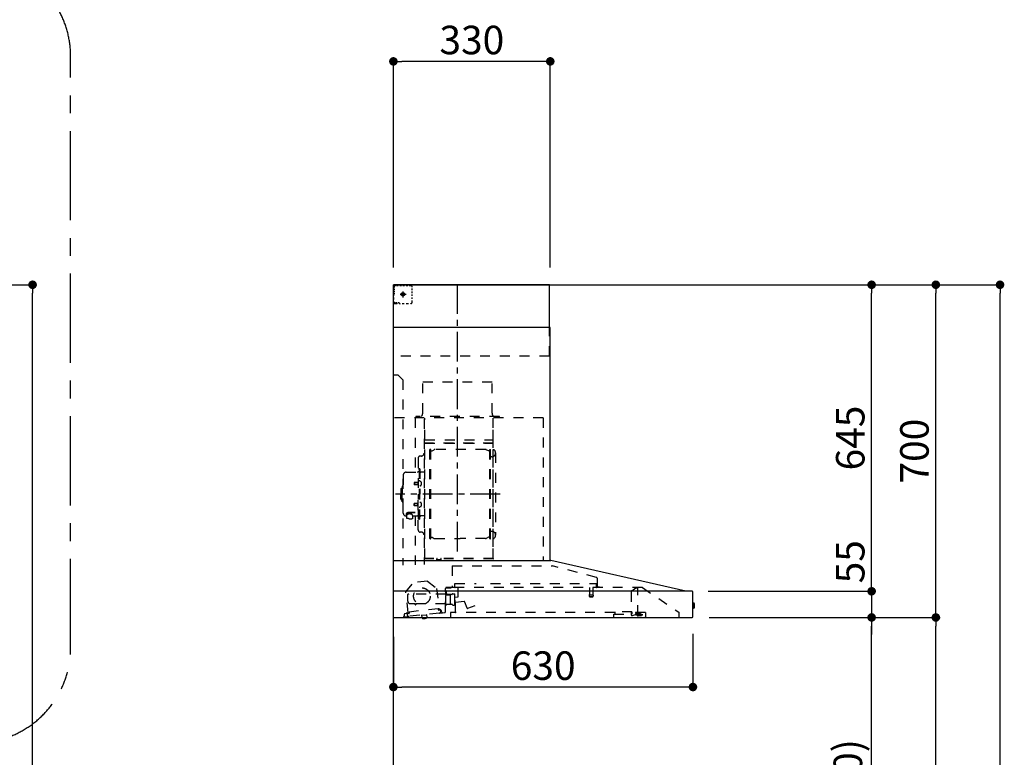
# Model space of a CAD drawing. Extents: x 56059 to 82181, y 210 to 8610.
# Drawn here: x 62633 to 64704, y 3473 to 5025 of the extents above; entities that cross this region are included whole.
import ezdxf

# ---------------------------------------------------------------- set-up
doc = ezdxf.new("R2010")
doc.units = 0
doc.header["$LTSCALE"] = 50
doc.header["$MEASUREMENT"] = 0
doc.linetypes.add('CENTER', pattern=[2, 1.25, -0.25, 0.25, -0.25])
doc.linetypes.add('STYLE_03', pattern=[0.416641, 0.208282, -0.208359])
doc.layers.get('0').update_dxf_attribs({"linetype": 'CONTINUOUS'})
for name, color, linetype in [('111-壁仕上', 3, 'CONTINUOUS'), ('150-機器', 8, 'CONTINUOUS'), ('166-寸法B', 11, 'CONTINUOUS'), ('180-補助', 161, 'CONTINUOUS')]:
    doc.layers.add(name, color=color, linetype=linetype)
doc.styles.add('KH001', font='txt')
doc.dimstyles.new('KH1xx030', dxfattribs={"dimscale": 30, "dimtxt": 2, "dimasz": 0.6, "dimexe": 0.3, "dimexo": 1.2, "dimgap": 0.5, "dimtad": 3, "dimdec": 1, "dimdsep": 46, "dimlunit": 6, "dimtxsty": 'KH001', "dimblk": 'DOT', "dimcen": 1, "dimdle": 1, "dimclrd": 256, "dimclre": 256, "dimclrt": 256, "dimadec": 0, "dimazin": 0, "dimtfac": 1, "dimtdec": 1, "dimtix": 1, "dimtmove": 2, "dimatfit": 3, "dimldrblk": 'CLOSEDBLANK', "dimfxl": 1, "dimtolj": 1, "dimtzin": 0, "dimlwd": -1, "dimlwe": -1, "dimarcsym": 0})

# ---------------------------------------------------------------- blocks, each defined once
blk = doc.blocks.new('_Dot')
at = {"color": 0, "linetype": 'ByBlock', "lineweight": -2}
blk.add_line((-0.5, 0), (-1, 0), dxfattribs=at)
at = {"color": 0, "linetype": 'ByBlock', "const_width": 0.5}
blk.add_lwpolyline([(-0.25, 0, 1), (0.25, 0, 1)], format="xyb", close=True, dxfattribs=at)
blk = doc.blocks.new('*D52')
at = {"layer": '166-寸法B', "transparency": 16777216}
for p, q in [((61937.7, 4467.6), (62669.4, 4467.6)), ((62660.4, 2085.6), (62660.4, 4449.6)), ((61937.7, 2067.6), (62669.4, 2067.6))]:
    blk.add_line(p, q, dxfattribs=at)
at = {"layer": '166-寸法B', "transparency": 16777216, "xscale": 18, "yscale": 18, "zscale": 18}
for p, rotation in [((62660.4, 4467.6), 90), ((62660.4, 2067.6), 270)]:
    blk.add_blockref('_Dot', p, dxfattribs=dict(at, rotation=rotation))
at = {"layer": '166-寸法B', "transparency": 16777216, "insert": (62611.5, 3267.6), "char_height": 60, "attachment_point": 5, "rotation": 90, "style": 'KH001'}
blk.add_mtext('\\A1;2,400', dxfattribs=at)
blk = doc.blocks.new('_ClosedBlank')
at = {"color": 0, "linetype": 'ByBlock', "lineweight": -2}
for p, q in [((-1, 0.17), (0, 0)), ((-1, 0.17), (-1, -0.17)), ((0, 0), (-1, -0.17))]:
    blk.add_line(p, q, dxfattribs=at)
blk = doc.blocks.new('*D297')
at = {"layer": '166-寸法B', "transparency": 16777216}
for p, q in [((64049.2, 3733.3), (64049.2, 3612.2)), ((63419.2, 3726.6), (63419.2, 3612.2)), ((64031.2, 3621.2), (63437.2, 3621.2))]:
    blk.add_line(p, q, dxfattribs=at)
at = {"layer": '166-寸法B', "transparency": 16777216, "xscale": 18, "yscale": 18, "zscale": 18, "rotation": 180}
blk.add_blockref('_Dot', (63419.2, 3621.2), dxfattribs=at)
at = {"layer": '166-寸法B', "transparency": 16777216, "xscale": 18, "yscale": 18, "zscale": 18}
blk.add_blockref('_Dot', (64049.2, 3621.2), dxfattribs=at)
at = {"layer": '166-寸法B', "transparency": 16777216, "insert": (63734.2, 3666.2), "char_height": 60, "attachment_point": 5, "style": 'KH001'}
blk.add_mtext('\\A1;630', dxfattribs=at)
blk = doc.blocks.new('*D301')
at = {"layer": '166-寸法B', "transparency": 16777216}
for p, q in [((63419.2, 4503.6), (63419.2, 4946.6)), ((63731.2, 4937.6), (63437.2, 4937.6)), ((63749.2, 4503.6), (63749.2, 4946.6))]:
    blk.add_line(p, q, dxfattribs=at)
at = {"layer": '166-寸法B', "transparency": 16777216, "xscale": 18, "yscale": 18, "zscale": 18, "rotation": 180}
blk.add_blockref('_Dot', (63419.2, 4937.6), dxfattribs=at)
at = {"layer": '166-寸法B', "transparency": 16777216, "xscale": 18, "yscale": 18, "zscale": 18}
blk.add_blockref('_Dot', (63749.2, 4937.6), dxfattribs=at)
at = {"layer": '166-寸法B', "transparency": 16777216, "insert": (63584.2, 4982.6), "char_height": 60, "attachment_point": 5, "style": 'KH001'}
blk.add_mtext('\\A1;330', dxfattribs=at)
blk = doc.blocks.new('*D303')
at = {"layer": '166-寸法B', "transparency": 16777216}
for p, q in [((64083.5, 3767.6), (64434, 3767.6)), ((64425, 2945.6), (64425, 3749.6)), ((64105.2, 2927.6), (64434, 2927.6))]:
    blk.add_line(p, q, dxfattribs=at)
at = {"layer": '166-寸法B', "transparency": 16777216, "xscale": 18, "yscale": 18, "zscale": 18}
for p, rotation in [((64425, 3767.6), 90), ((64425, 2927.6), 270)]:
    blk.add_blockref('_Dot', p, dxfattribs=dict(at, rotation=rotation))
at = {"layer": '166-寸法B', "transparency": 16777216, "insert": (64375, 3347.6), "char_height": 60, "attachment_point": 5, "rotation": 90, "style": 'KH001'}
blk.add_mtext('\\A1;840(790)', dxfattribs=at)
blk = doc.blocks.new('*D304')
at = {"layer": '166-寸法B', "transparency": 16777216}
for p, q in [((64120.7, 4467.6), (64569, 4467.6)), ((64560, 3785.6), (64560, 4449.6)), ((64083.5, 3767.6), (64569, 3767.6))]:
    blk.add_line(p, q, dxfattribs=at)
at = {"layer": '166-寸法B', "transparency": 16777216, "xscale": 18, "yscale": 18, "zscale": 18}
for p, rotation in [((64560, 4467.6), 90), ((64560, 3767.6), 270)]:
    blk.add_blockref('_Dot', p, dxfattribs=dict(at, rotation=rotation))
at = {"layer": '166-寸法B', "transparency": 16777216, "insert": (64515, 4117.6), "char_height": 60, "attachment_point": 5, "rotation": 90, "style": 'KH001'}
blk.add_mtext('\\A1;700', dxfattribs=at)
blk = doc.blocks.new('*D305')
at = {"layer": '166-寸法B', "transparency": 16777216}
for p, q in [((64120.7, 4467.6), (64704, 4467.6)), ((64695, 2085.6), (64695, 4449.6)), ((64104.7, 2067.6), (64704, 2067.6))]:
    blk.add_line(p, q, dxfattribs=at)
at = {"layer": '166-寸法B', "transparency": 16777216, "xscale": 18, "yscale": 18, "zscale": 18}
for p, rotation in [((64695, 4467.6), 90), ((64695, 2067.6), 270)]:
    blk.add_blockref('_Dot', p, dxfattribs=dict(at, rotation=rotation))
at = {"layer": '166-寸法B', "transparency": 16777216, "insert": (64646.2, 3267.6), "char_height": 60, "attachment_point": 5, "rotation": 90, "style": 'KH001'}
blk.add_mtext('\\A1;2,400', dxfattribs=at)
blk = doc.blocks.new('*D306')
at = {"layer": '166-寸法B', "transparency": 16777216}
for p, q in [((64083.5, 3767.6), (64569, 3767.6)), ((64560, 2085.6), (64560, 3749.6)), ((64104.7, 2067.6), (64569, 2067.6))]:
    blk.add_line(p, q, dxfattribs=at)
at = {"layer": '166-寸法B', "transparency": 16777216, "xscale": 18, "yscale": 18, "zscale": 18}
for p, rotation in [((64560, 3767.6), 90), ((64560, 2067.6), 270)]:
    blk.add_blockref('_Dot', p, dxfattribs=dict(at, rotation=rotation))
at = {"layer": '166-寸法B', "transparency": 16777216, "insert": (64511.2, 2917.6), "char_height": 60, "attachment_point": 5, "rotation": 90, "style": 'KH001'}
blk.add_mtext('\\A1;1,700', dxfattribs=at)
blk = doc.blocks.new('*D307')
at = {"layer": '166-寸法B', "transparency": 16777216}
for p, q in [((64120.7, 4467.6), (64434, 4467.6)), ((64425, 3840.6), (64425, 4449.6)), ((64083.5, 3822.6), (64434, 3822.6))]:
    blk.add_line(p, q, dxfattribs=at)
at = {"layer": '166-寸法B', "transparency": 16777216, "xscale": 18, "yscale": 18, "zscale": 18}
for p, rotation in [((64425, 4467.6), 90), ((64425, 3822.6), 270)]:
    blk.add_blockref('_Dot', p, dxfattribs=dict(at, rotation=rotation))
at = {"layer": '166-寸法B', "transparency": 16777216, "insert": (64380, 4145.1), "char_height": 60, "attachment_point": 5, "rotation": 90, "style": 'KH001'}
blk.add_mtext('\\A1;645', dxfattribs=at)
blk = doc.blocks.new('*D308')
at = {"layer": '166-寸法B', "transparency": 16777216}
for p, q in [((64425, 3840.6), (64425, 3858.6)), ((64081.4, 3822.6), (64434, 3822.6)), ((64425, 3822.6), (64425, 3767.6)), ((64083.5, 3767.6), (64434, 3767.6)), ((64425, 3749.6), (64425, 3731.6))]:
    blk.add_line(p, q, dxfattribs=at)
at = {"layer": '166-寸法B', "transparency": 16777216, "xscale": 18, "yscale": 18, "zscale": 18}
for p, rotation in [((64425, 3822.6), 270), ((64425, 3767.6), 90)]:
    blk.add_blockref('_Dot', p, dxfattribs=dict(at, rotation=rotation))
at = {"layer": '166-寸法B', "transparency": 16777216, "insert": (64380, 3884.8), "char_height": 60, "attachment_point": 5, "rotation": 90, "style": 'KH001'}
blk.add_mtext('\\A1;55', dxfattribs=at)

msp = doc.modelspace()

# ---------------------------------------------------------------- linework, layer by layer
at = {"layer": '111-壁仕上', "ltscale": 2}
msp.add_lwpolyline([(64294.78, 2067.58), (63419.25, 2067.58), (63419.25, 4467.58), (64294.78, 4467.58)], dxfattribs=at)
at = {"layer": '150-機器', "color": 6, "linetype": 'Continuous'}
for p, q in [((63747.25, 4467.58), (63419.25, 4467.58)), ((63419.25, 3887.58), (63419.25, 4467.58)), ((63747.25, 4377.58), (63747.25, 4467.58)), ((63749.25, 4377.58), (63419.25, 4377.58)), ((63749.25, 3887.58), (63749.25, 4377.58)), ((63419.25, 3887.58), (63750.18, 3887.58)), ((63419.25, 3767.58), (63419.25, 3886.78)), ((64034.12, 3822.9), (63750.36, 3887.56)), ((64047.48, 3822.58), (63419.25, 3822.58)), ((64034.12, 3822.9), (64034.3, 3822.86)), ((64049.25, 3769.28), (64049.25, 3820.88)), ((64049.25, 3798.09), (64050.75, 3798.08)), ((64050.75, 3798.08), (64050.75, 3787.07)), ((64051.75, 3797.08), (64051.75, 3788.07)), ((64050.75, 3787.07), (64049.25, 3787.07)), ((63419.25, 3767.58), (64047.55, 3767.58))]:
    msp.add_line(p, q, dxfattribs=at)
at = {"layer": '150-機器', "color": 161, "linetype": 'STYLE_03', "ltscale": 2}
for p, q in [((63421.81, 4466.38), (63420.45, 4466.38)), ((63420.45, 4459.02), (63420.45, 4462.7)), ((63420.45, 4451.66), (63420.45, 4455.34)), ((63421.25, 4461.72), (63421.25, 4464.08)), ((63421.25, 4457.01), (63421.25, 4459.36)), ((63421.25, 4452.29), (63421.25, 4454.65)), ((63424.53, 4466.38), (63423.17, 4466.38)), ((63427.25, 4466.38), (63425.89, 4466.38)), ((63429.4, 4465.58), (63426.07, 4465.58)), ((63427.25, 4466.38), (63427.25, 4467.58)), ((63436.06, 4465.58), (63432.73, 4465.58)), ((63439.25, 4453.27), (63439.25, 4440.91)), ((63442.72, 4465.58), (63439.39, 4465.58)), ((63449.37, 4465.58), (63446.04, 4465.58)), ((63456.03, 4465.58), (63452.7, 4465.58)), ((63459.03, 4456.38), (63459.03, 4459.48)), ((63459.03, 4450.18), (63459.03, 4453.28)), ((63420.45, 4444.3), (63420.45, 4447.98)), ((63420.45, 4436.94), (63420.45, 4440.62)), ((63420.45, 4429.58), (63420.45, 4433.26)), ((63421.25, 4447.58), (63421.25, 4449.93)), ((63433.46, 4447.58), (63445.87, 4447.58)), ((63437.2, 4448.08), (63437.2, 4447.08)), ((63437.2, 4448.08), (63438.25, 4448.08)), ((63437.2, 4447.08), (63438.25, 4447.08)), ((63438.75, 4448.58), (63438.25, 4448.08)), ((63438.25, 4447.08), (63438.75, 4446.58)), ((63439.75, 4449.63), (63438.75, 4449.63)), ((63438.75, 4449.63), (63438.75, 4448.58)), ((63438.75, 4446.58), (63438.75, 4445.53)), ((63438.75, 4445.53), (63439.75, 4445.53)), ((63439.75, 4448.58), (63439.75, 4449.63)), ((63440.25, 4448.08), (63439.75, 4448.58)), ((63439.75, 4446.58), (63440.25, 4447.08)), ((63439.75, 4445.53), (63439.75, 4446.58)), ((63440.25, 4448.08), (63441.3, 4448.08)), ((63441.3, 4447.08), (63440.25, 4447.08)), ((63441.3, 4447.08), (63441.3, 4448.08)), ((63459.03, 4443.98), (63459.03, 4447.08)), ((63459.03, 4437.78), (63459.03, 4440.88)), ((63459.03, 4431.58), (63459.03, 4434.68)), ((63420.65, 4429.58), (63419.25, 4429.58)), ((63420.45, 4428.78), (63420.45, 4429.58)), ((63420.65, 4428.78), (63420.45, 4428.78)), ((63420.65, 4427.58), (63420.45, 4427.58)), ((63422.77, 4429.58), (63420.65, 4429.58)), ((63421.97, 4428.78), (63420.65, 4428.78)), ((63427.25, 4427.58), (63420.65, 4427.58)), ((63424.61, 4428.78), (63423.29, 4428.78)), ((63427.01, 4429.58), (63424.89, 4429.58)), ((63427.25, 4428.78), (63425.93, 4428.78)), ((63427.25, 4427.58), (63427.25, 4428.78)), ((63431.25, 4429.58), (63429.13, 4429.58)), ((63441.95, 4427.78), (63437.6, 4427.78)), ((63450.67, 4427.78), (63446.31, 4427.78)), ((63747.25, 4317.58), (63747.25, 4377.58)), ((63747.25, 4317.58), (63419.25, 4317.58)), ((63429.25, 4277.58), (63419.25, 4277.58)), ((63429.25, 4277.58), (63439.25, 4267.58)), ((63439.25, 4267.58), (63439.25, 3877.58)), ((63626.85, 4262.58), (63480.85, 4262.58)), ((63480.85, 4197.58), (63480.85, 4262.58)), ((63626.85, 4197.58), (63626.85, 4262.58)), ((63734.25, 4187.58), (63419.25, 4187.58)), ((63465.05, 4187.18), (63465.05, 4073.18)), ((63466.25, 4190.58), (63466.25, 4187.58)), ((63642.25, 4190.58), (63466.25, 4190.58)), ((63484.25, 4185.12), (63484.25, 3879.18)), ((63485.05, 3891.68), (63485.05, 4187.18)), ((63628.65, 4187.18), (63628.65, 3891.73)), ((63629.25, 3891.73), (63629.25, 4186.58)), ((63642.25, 4187.58), (63642.25, 4190.58)), ((63734.25, 4187.58), (63734.25, 3887.58)), ((63628.05, 4149.14), (63628.05, 4134.14)), ((63628.05, 4149.14), (63628.65, 4149.14)), ((63628.65, 4134.63), (63485.05, 4134.63)), ((63485.65, 4141.14), (63628.05, 4141.14)), ((63485.65, 4134.14), (63628.05, 4134.14)), ((63495.7, 3933.58), (63495.7, 4120.78)), ((63497.3, 4121.18), (63496.1, 4121.18)), ((63497.7, 3933.58), (63497.7, 4120.78)), ((63612.98, 4120.93), (63506.41, 4120.93)), ((63621.7, 3933.58), (63621.7, 4120.78)), ((63622.1, 4121.18), (63623.3, 4121.18)), ((63623.7, 3933.58), (63623.7, 4120.78)), ((63471.2, 4102.58), (63471.2, 4027.18)), ((63477.65, 4107.18), (63475.8, 4107.18)), ((63497.7, 4117.98), (63500.5, 4117.98)), ((63500.5, 4117.98), (63504.91, 4120.53)), ((63618.9, 4117.98), (63614.48, 4120.53)), ((63621.7, 4117.98), (63618.9, 4117.98)), ((63626.25, 4105.68), (63623.7, 4105.68)), ((63634.25, 4113.68), (63634.25, 3940.68)), ((63471.8, 4080.18), (63473.4, 4080.18)), ((63473.4, 4080.18), (63473.4, 4027.18)), ((63475, 4080.18), (63473.4, 4080.18)), ((63475, 4080.18), (63475, 4027.18)), ((63439.9, 4067.18), (63439.9, 4027.18)), ((63445.9, 4073.18), (63469.8, 4073.18)), ((63483.65, 4073.18), (63477, 4073.18)), ((63436.4, 4039.18), (63437.9, 4039.18)), ((63437.9, 4043.18), (63437.9, 4027.18)), ((63438.9, 4044.18), (63439.9, 4044.18)), ((63463.4, 4051.68), (63463, 4051.28)), ((63463, 4051.28), (63463, 4047.08)), ((63470.42, 4051.28), (63463, 4051.28)), ((63463.4, 4046.68), (63463, 4047.08)), ((63470.42, 4047.08), (63463, 4047.08)), ((63463.4, 4051.68), (63463.4, 4046.68)), ((63470.42, 4051.68), (63463.4, 4051.68)), ((63470.42, 4046.68), (63463.4, 4046.68)), ((63470.72, 4052.01), (63470.42, 4052.01)), ((63470.42, 4052.01), (63470.42, 4046.35)), ((63470.72, 4046.35), (63470.42, 4046.35)), ((63475, 4055.18), (63473.4, 4055.18)), ((63476.44, 4053.57), (63475, 4053.78)), ((63476.44, 4044.78), (63475, 4044.58)), ((63434.9, 4037.68), (63434.9, 4027.18)), ((63434.9, 4016.68), (63434.9, 4027.18)), ((63437.9, 4011.18), (63437.9, 4027.18)), ((63439.9, 3987.18), (63439.9, 4027.18)), ((63471.2, 3951.78), (63471.2, 4027.18)), ((63471.8, 3974.18), (63471.8, 4027.18)), ((63473.4, 3974.18), (63473.4, 4027.18)), ((63475, 3974.18), (63475, 4027.18)), ((63436.4, 4015.18), (63437.9, 4015.18)), ((63438.9, 4010.18), (63439.9, 4010.18)), ((63463.4, 4007.68), (63463, 4007.28)), ((63463, 4003.08), (63463, 4007.28)), ((63470.42, 4007.28), (63463, 4007.28)), ((63463.4, 4002.68), (63463, 4003.08)), ((63470.42, 4003.08), (63463, 4003.08)), ((63463.4, 4002.68), (63463.4, 4007.68)), ((63470.42, 4007.68), (63463.4, 4007.68)), ((63470.42, 4002.68), (63463.4, 4002.68)), ((63470.72, 4008.01), (63470.42, 4008.01)), ((63470.42, 4002.35), (63470.42, 4008.01)), ((63470.72, 4002.35), (63470.42, 4002.35)), ((63475, 3999.18), (63473.4, 3999.18)), ((63476.44, 4009.57), (63475, 4009.78)), ((63476.44, 4000.78), (63475, 4000.58)), ((63445.9, 3981.18), (63447.1, 3981.18)), ((63447.1, 3982.14), (63447.1, 3975.48)), ((63451, 3985.06), (63451, 3985.66)), ((63464.8, 3988.55), (63453.4, 3988.55)), ((63464.8, 3987.97), (63453.4, 3987.97)), ((63457.2, 3985.95), (63453.4, 3985.95)), ((63453.4, 3985.29), (63453.4, 3985.95)), ((63455.8, 3985.06), (63455.8, 3985.95)), ((63457.2, 3984.66), (63457.2, 3988.55)), ((63459.7, 3982.14), (63459.7, 3975.4)), ((63459.7, 3981.18), (63469.8, 3981.18)), ((63465.05, 3981.18), (63465.05, 3878.38)), ((63483.65, 3981.18), (63477, 3981.18)), ((63471.8, 3974.18), (63473.4, 3974.18)), ((63475, 3974.18), (63473.4, 3974.18)), ((63477.65, 3947.18), (63475.8, 3947.18)), ((63497.7, 3936.38), (63500.5, 3936.38)), ((63500.5, 3936.38), (63504.91, 3933.83)), ((63618.9, 3936.38), (63614.48, 3933.83)), ((63621.7, 3936.38), (63618.9, 3936.38)), ((63626.25, 3948.68), (63623.55, 3948.68)), ((63497.3, 3933.18), (63496.1, 3933.18)), ((63506.41, 3933.43), (63559.7, 3933.43)), ((63612.98, 3933.43), (63559.7, 3933.43)), ((63622.1, 3933.18), (63623.3, 3933.18)), ((63629.25, 3891.68), (63485.65, 3891.68)), ((63629.25, 3891.08), (63485.65, 3891.08)), ((63510.45, 3889.08), (63510.45, 3891.08)), ((63519.65, 3889.08), (63510.45, 3889.08)), ((63511.05, 3889.08), (63511.05, 3891.08)), ((63519.05, 3889.08), (63519.05, 3891.08)), ((63519.65, 3889.08), (63519.65, 3891.08)), ((63543.05, 3875.98), (63754.18, 3875.98)), ((63543.05, 3875.98), (63543.05, 3830.58)), ((63846.38, 3851.63), (63754.18, 3875.98)), ((63445.39, 3821.82), (63461.21, 3840.76)), ((63490.77, 3843.92), (63461.21, 3840.76)), ((63490.77, 3843.92), (63510.22, 3828.75)), ((63548.45, 3831.28), (63548.45, 3838.78)), ((63548.45, 3838.78), (63593.44, 3838.78)), ((63623.44, 3838.78), (63846.45, 3838.78)), ((63846.45, 3831.28), (63846.45, 3838.78)), ((63847.65, 3849.98), (63847.65, 3833.08)), ((63848.55, 3832.18), (63852.85, 3832.18)), ((63450.09, 3777.92), (63445.39, 3821.82)), ((63449.75, 3801.58), (63449.75, 3816.08)), ((63529.5, 3816.58), (63450.25, 3816.58)), ((63510.22, 3828.75), (63514.92, 3784.85)), ((63528.75, 3779.7), (63528.75, 3828.68)), ((63529.5, 3815.08), (63529.5, 3823.56)), ((63529.5, 3794.08), (63529.5, 3814.08)), ((63549.3, 3830.58), (63529.65, 3830.58)), ((63529.65, 3829.58), (63540.95, 3829.58)), ((63538.18, 3814.58), (63530, 3814.58)), ((63530.75, 3818.08), (63530.75, 3822.08)), ((63542.26, 3816.08), (63532.75, 3816.08)), ((63538.18, 3814.58), (63538.18, 3814.58)), ((63538.18, 3814.58), (63538.19, 3814.57)), ((63538.18, 3814.58), (63538.33, 3814.55)), ((63538.33, 3814.55), (63538.47, 3814.48)), ((63538.47, 3814.48), (63538.58, 3814.37)), ((63538.58, 3814.37), (63538.65, 3814.23)), ((63538.65, 3814.23), (63538.68, 3814.08)), ((63538.68, 3814.08), (63538.68, 3796.08)), ((63543.3, 3817.17), (63548.19, 3817.17)), ((63548.72, 3810.11), (63555.2, 3810.68)), ((63548.75, 3795.25), (63548.75, 3816.4)), ((63943, 3830.78), (63549.19, 3830.78)), ((63555.75, 3811.28), (63555.75, 3830.78)), ((63831.2, 3814.45), (63831.2, 3812.09)), ((63839.45, 3814.78), (63831.49, 3814.78)), ((63831.5, 3811.78), (63839.42, 3811.78)), ((63831.95, 3830.78), (63831.95, 3815.75)), ((63838.95, 3830.78), (63838.95, 3815.78)), ((63839.7, 3814.45), (63839.7, 3812.09)), ((63919.25, 3821.22), (63919.25, 3773.45)), ((63920.53, 3823.67), (63929.12, 3829.69)), ((63929.4, 3829.78), (63933.06, 3829.78)), ((63933.25, 3829.78), (63933.06, 3829.78)), ((63933.25, 3772.68), (63933.25, 3830.78)), ((63943, 3830.78), (64019.25, 3778.58)), ((63464.75, 3796.58), (63454.75, 3796.58)), ((63465.25, 3794.58), (63465.25, 3796.08)), ((63466.25, 3794.08), (63465.75, 3794.08)), ((63466.75, 3796.08), (63466.75, 3794.58)), ((63528.75, 3796.58), (63467.25, 3796.58)), ((63528.75, 3793.58), (63529.25, 3793.58)), ((63530.77, 3795.51), (63530.75, 3795.41)), ((63530.75, 3795.41), (63530.75, 3795.37)), ((63530.75, 3795.08), (63530.75, 3795.37)), ((63530.8, 3795.6), (63530.77, 3795.51)), ((63530.84, 3795.66), (63530.8, 3795.6)), ((63530.89, 3795.71), (63530.84, 3795.66)), ((63530.89, 3795.71), (63538.45, 3795.71)), ((63538.52, 3795.71), (63538.45, 3795.71)), ((63538.66, 3795.69), (63538.52, 3795.71)), ((63538.77, 3795.66), (63538.66, 3795.69)), ((63538.87, 3795.63), (63538.77, 3795.66)), ((63538.96, 3795.6), (63538.87, 3795.63)), ((63539.07, 3795.58), (63538.96, 3795.6)), ((63539.18, 3795.58), (63542.26, 3795.58)), ((63549.02, 3799.9), (63548.18, 3809.46)), ((63567.8, 3800.94), (63549.67, 3799.35)), ((63550.05, 3778.38), (63550.05, 3808.38)), ((63574.3, 3786.98), (63569.64, 3799.76)), ((63590.29, 3792.16), (63575.06, 3786.62)), ((63440.1, 3768.7), (63451.54, 3769.92)), ((63441.67, 3772.89), (63441.88, 3770.9)), ((63451.6, 3775.97), (63443.44, 3775.09)), ((63446.23, 3777.31), (63449.91, 3777.7)), ((63447.92, 3775.57), (63448.24, 3772.59)), ((63516.17, 3776.83), (63451.54, 3769.92)), ((63513.72, 3785.62), (63452.07, 3779.03)), ((63452.07, 3779.03), (63452.31, 3776.85)), ((63478.94, 3772.35), (63488.88, 3773.41)), ((63478.94, 3772.35), (63479.38, 3772.9)), ((63479.45, 3767.58), (63478.94, 3772.35)), ((63488.33, 3773.86), (63488.88, 3773.41)), ((63488.88, 3773.41), (63489.47, 3767.94)), ((63513.96, 3783.43), (63513.72, 3785.62)), ((63518.52, 3783.12), (63514.84, 3782.72)), ((63515.14, 3784.67), (63518.82, 3785.06)), ((63516.17, 3776.83), (63522.64, 3777.52)), ((63518.84, 3780.13), (63518.52, 3783.12)), ((63520.43, 3779.3), (63520.22, 3781.29)), ((63522.64, 3777.52), (63527.23, 3778.01)), ((63539.25, 3777.78), (63539.25, 3769.58)), ((63884.85, 3777.78), (63539.25, 3777.78)), ((63882.85, 3767.58), (63882.85, 3774.58)), ((63882.85, 3774.58), (63920.85, 3774.58)), ((63884.85, 3779.28), (63884.85, 3774.58)), ((63920.85, 3779.28), (63884.85, 3779.28)), ((63903.14, 3779.28), (63903.14, 3780.28)), ((63903.14, 3780.28), (63912.11, 3780.28)), ((63912.11, 3779.28), (63912.11, 3780.28)), ((63920.85, 3779.28), (63920.85, 3774.58)), ((63949.25, 3777.78), (63920.85, 3777.78)), ((63921.88, 3771.56), (63928.25, 3773.68)), ((63928.25, 3773.68), (63932.05, 3773.68)), ((63929.35, 3775.88), (63929.35, 3777.78)), ((63929.35, 3775.78), (63929.35, 3772.58)), ((63938.95, 3775.48), (63929.35, 3775.48)), ((63943.25, 3772.58), (63929.35, 3772.58)), ((63933.25, 3773.68), (63932.05, 3773.68)), ((63932.05, 3772.68), (63932.05, 3773.68)), ((63941.25, 3770.88), (63933.85, 3770.88)), ((63938.95, 3775.48), (63943.25, 3773.88)), ((63943.25, 3772.58), (63943.25, 3773.88)), ((63949.25, 3777.78), (63949.25, 3768.98)), ((64019.25, 3778.58), (64019.25, 3767.58)), ((63479.52, 3766.88), (63479.45, 3767.58)), ((63479.52, 3766.88), (63479.59, 3766.89)), ((63479.69, 3765.89), (63479.59, 3766.89)), ((63479.69, 3765.89), (63489.51, 3766.94)), ((63483.84, 3765.39), (63483.81, 3765.38)), ((63483.88, 3765.39), (63483.84, 3765.39)), ((63483.92, 3765.4), (63483.88, 3765.39)), ((63483.95, 3765.4), (63483.92, 3765.4)), ((63483.99, 3765.4), (63483.95, 3765.4)), ((63484.03, 3765.41), (63483.99, 3765.4)), ((63484.07, 3765.41), (63484.03, 3765.41)), ((63484.1, 3765.42), (63484.07, 3765.41)), ((63484.08, 3765.61), (63484.1, 3765.42)), ((63485.3, 3765.55), (63485.28, 3765.73)), ((63485.33, 3765.55), (63485.3, 3765.55)), ((63485.37, 3765.55), (63485.33, 3765.55)), ((63485.41, 3765.56), (63485.37, 3765.55)), ((63485.45, 3765.56), (63485.41, 3765.56)), ((63485.48, 3765.56), (63485.45, 3765.56)), ((63485.52, 3765.57), (63485.48, 3765.56)), ((63485.56, 3765.57), (63485.52, 3765.57)), ((63485.59, 3765.57), (63485.56, 3765.57)), ((63489.4, 3767.94), (63489.47, 3767.94)), ((63489.44, 3767.58), (63489.4, 3767.94)), ((63489.51, 3766.94), (63489.44, 3767.58))]:
    msp.add_line(p, q, dxfattribs=at)
at = {"layer": '150-機器', "color": 161, "linetype": 'CENTER'}
for p, q in [((63554.25, 3906.19), (63554.25, 4471.63)), ((63643.44, 4027.18), (63423.35, 4027.18))]:
    msp.add_line(p, q, dxfattribs=at)
at = {"layer": '150-機器', "color": 161, "linetype": 'STYLE_03', "ltscale": 2}
msp.add_lwpolyline([(63459.63, 3975.39), (63459.53, 3975.35), (63459.44, 3975.3), (63459.34, 3975.25), (63459.25, 3975.2), (63459.15, 3975.16), (63459.06, 3975.11), (63458.96, 3975.06), (63458.87, 3975.02), (63458.77, 3974.97), (63458.68, 3974.93), (63458.58, 3974.88), (63458.48, 3974.84), (63458.39, 3974.79), (63458.29, 3974.75), (63458.19, 3974.71), (63458.1, 3974.67), (63458, 3974.63), (63457.9, 3974.59), (63457.8, 3974.55), (63457.7, 3974.52), (63457.57, 3974.47), (63457.43, 3974.43), (63457.3, 3974.38), (63457.17, 3974.34), (63457.03, 3974.31), (63456.9, 3974.27), (63456.76, 3974.24), (63456.63, 3974.21), (63456.49, 3974.18), (63456.35, 3974.16), (63456.22, 3974.14), (63456.08, 3974.12), (63455.94, 3974.1), (63455.8, 3974.09), (63455.67, 3974.08), (63455.53, 3974.07), (63455.39, 3974.07), (63455.25, 3974.07), (63455.11, 3974.07), (63454.98, 3974.08), (63454.83, 3974.09), (63454.68, 3974.1), (63454.53, 3974.12), (63454.38, 3974.15), (63454.23, 3974.17), (63454.08, 3974.2), (63453.94, 3974.24), (63453.79, 3974.28), (63453.64, 3974.32), (63453.5, 3974.36), (63453.35, 3974.41), (63453.21, 3974.46), (63453.07, 3974.51), (63452.92, 3974.57), (63452.78, 3974.63), (63452.64, 3974.69), (63452.5, 3974.75), (63452.36, 3974.82), (63452.22, 3974.88), (63452.08, 3974.95), (63451.99, 3975), (63451.91, 3975.05), (63451.82, 3975.09), (63451.73, 3975.14), (63451.65, 3975.18), (63451.56, 3975.23), (63451.48, 3975.28), (63451.39, 3975.32), (63451.3, 3975.37), (63451.22, 3975.41), (63451.13, 3975.45), (63451.04, 3975.49), (63450.95, 3975.53), (63450.87, 3975.57), (63450.78, 3975.6), (63450.69, 3975.64), (63450.6, 3975.67), (63450.51, 3975.7), (63450.42, 3975.72), (63450.33, 3975.74), (63450.21, 3975.77), (63450.1, 3975.79), (63449.98, 3975.8), (63449.87, 3975.81), (63449.75, 3975.82), (63449.63, 3975.82), (63449.51, 3975.82), (63449.39, 3975.82), (63449.27, 3975.81), (63449.15, 3975.8), (63449.03, 3975.79), (63448.91, 3975.77), (63448.79, 3975.75), (63448.67, 3975.73), (63448.55, 3975.71), (63448.43, 3975.68), (63448.31, 3975.66), (63448.19, 3975.63), (63448.08, 3975.6), (63447.96, 3975.57), (63447.94, 3975.56), (63447.91, 3975.56), (63447.89, 3975.55), (63447.87, 3975.55), (63447.85, 3975.54), (63447.83, 3975.53), (63447.81, 3975.53), (63447.78, 3975.52), (63447.76, 3975.52), (63447.74, 3975.51), (63447.72, 3975.51), (63447.7, 3975.5), (63447.67, 3975.5), (63447.65, 3975.5), (63447.63, 3975.49), (63447.61, 3975.49), (63447.59, 3975.49), (63447.56, 3975.48), (63447.54, 3975.48), (63447.52, 3975.48), (63447.51, 3975.48), (63447.5, 3975.48), (63447.49, 3975.48), (63447.48, 3975.48), (63447.48, 3975.48), (63447.47, 3975.48), (63447.46, 3975.48), (63447.45, 3975.48), (63447.44, 3975.48), (63447.43, 3975.48), (63447.42, 3975.48), (63447.41, 3975.48), (63447.41, 3975.48), (63447.4, 3975.48), (63447.39, 3975.48), (63447.38, 3975.48), (63447.37, 3975.48), (63447.36, 3975.48), (63447.35, 3975.48), (63447.34, 3975.48)], dxfattribs=at)
for centre, radius in [((63439.25, 4447.58), 3.5), ((63479.19, 3812.36), 17.5)]:
    msp.add_circle(centre, radius, dxfattribs=at)
for centre, radius, start, end in [((63422.75, 4464.08), 1.5, 90, 180), ((63456.03, 4462.58), 3, 0, 90), ((63455.03, 4431.78), 4, 270, 0), ((63420.45, 4428.78), 1.2, 180, 270), ((63433.24, 4429.78), 2, 185.71059, 270), ((63470.85, 4197.58), 10, 315.573, 0), ((63636.85, 4197.58), 10, 180, 224.427), ((63496.1, 4120.78), 0.4, 90, 180), ((63497.3, 4120.78), 0.4, 0, 90), ((63506.41, 4117.93), 3, 90, 120), ((63612.98, 4117.93), 3, 60, 90), ((63622.1, 4120.78), 0.4, 90, 180), ((63623.3, 4120.78), 0.4, 0, 90), ((63628.05, 4134.74), 0.6, 270, 0), ((63631.85, 4121.96), 2, 180, 235.9442), ((63475.8, 4102.58), 4.6, 90, 180), ((63477.65, 4113.18), 6, 270, 0), ((63626.25, 4113.68), 8, 270, 55.9442), ((63445.9, 4067.18), 6, 90, 180), ((63469.8, 4075.18), 2, 270, 0), ((63477, 4075.18), 2, 180, 270), ((63436.4, 4037.68), 1.5, 90, 180), ((63438.9, 4043.18), 1, 90, 180), ((63470.72, 4052.49), 0.48, 270, 0), ((63470.72, 4045.87), 0.48, 0, 90), ((63476.3, 4051.98), 1.6, 15.5, 85), ((63476.3, 4046.38), 1.6, 275, 344.5), ((63466.3, 4049.18), 12, 344.5, 15.5), ((63436.4, 4016.68), 1.5, 180, 270), ((63438.9, 4011.18), 1, 180, 270), ((63470.72, 4008.49), 0.48, 270, 0), ((63470.72, 4001.87), 0.48, 0, 90), ((63476.3, 4007.98), 1.6, 15.5, 85), ((63476.3, 4002.38), 1.6, 275, 344.5), ((63466.3, 4005.18), 12, 344.5, 15.5), ((63445.9, 3987.18), 6, 180, 270), ((63448.21, 3984.49), 2.41, 139.44728, 179.52187), ((63448.41, 3984.61), 2.62, 182.12361, 218.90725), ((63448.31, 3983.87), 2.52, 140.19784, 171.82641), ((63450.11, 3983.05), 4.8, 115.82867, 141.18033), ((63450.11, 3982.47), 4.8, 115.82867, 141.18033), ((63449.79, 3985.7), 4.37, 218.64749, 232.03817), ((63448.9, 3982.13), 1.8, 137.20557, 179.40666), ((63450.55, 3980.8), 3.92, 114.24418, 139.37105), ((63452.36, 3979.07), 9.37, 101.52453, 117.58449), ((63452.36, 3978.49), 9.37, 101.52453, 117.58449), ((63450.12, 3983.75), 1.36, 135.60815, 154.19623), ((63452.5, 3977.13), 8.07, 100.80122, 116.14663), ((63451.16, 3982.73), 2.83, 111.12938, 135.49687), ((63452.69, 3979.44), 6.44, 99.42104, 113.28419), ((63453.35, 3975.12), 13.43, 89.78718, 102.2846), ((63453.35, 3974.54), 13.43, 89.78718, 102.2846), ((63453.35, 3973.49), 11.81, 89.79021, 101.56927), ((63453.36, 3976.19), 9.76, 89.80083, 100.18323), ((63453.41, 3973.14), 12.15, 78.59936, 90.04116), ((63454.06, 3976.42), 8.81, 64.50406, 78.5481), ((63455.88, 3980.32), 4.51, 42.28103, 64.10374), ((63457.72, 3982.05), 1.98, 2.59184, 40.79593), ((63469.8, 3979.18), 2, 0, 90), ((63477, 3979.18), 2, 90, 180), ((63475.8, 3951.78), 4.6, 180, 270), ((63477.65, 3941.18), 6, 0, 90), ((63626.25, 3940.68), 8, 304.0558, 90), ((63496.1, 3933.58), 0.4, 180, 270), ((63497.3, 3933.58), 0.4, 270, 0), ((63506.41, 3936.43), 3, 240, 270), ((63612.98, 3936.43), 3, 270, 300), ((63622.1, 3933.58), 0.4, 180, 270), ((63623.3, 3933.58), 0.4, 270, 0), ((63631.85, 3932.39), 2, 124.0558, 180), ((63420.05, 3886.78), 0.8, 90, 180), ((63485.65, 3891.68), 0.6, 180, 270), ((63510.45, 3891.08), 0.6, 0, 90), ((63519.65, 3891.08), 0.6, 90, 180), ((63629.25, 3891.68), 0.6, 270, 0), ((63750.18, 3886.78), 0.8, 77.16441, 90), ((63845.95, 3849.98), 1.7, 0, 75.2064), ((63548.95, 3831.28), 0.5, 180, 270), ((63845.95, 3831.28), 0.5, 270, 360), ((63848.55, 3833.08), 0.9, 180, 270), ((63450.25, 3816.08), 0.5, 90, 180), ((63451.25, 3816.08), 0.5, 0, 90), ((63529.65, 3828.68), 0.9, 90, 180), ((63529.25, 3822.08), 1.5, 0, 90), ((63530, 3815.08), 0.5, 180, 270), ((63530, 3814.08), 0.5, 90, 180), ((63532.75, 3818.08), 2, 180, 270), ((63542.26, 3816.58), 0.5, 269.99712, 350.02044), ((63543.25, 3816.4), 0.5, 140.28486, 170.01769), ((63545.75, 3814.33), 3.75, 130.64833, 140.28486), ((63548.78, 3809.51), 0.6, 95, 185), ((63545.75, 3814.33), 3.75, 39.71514, 49.35167), ((63548.25, 3816.4), 0.5, 0, 39.71514), ((63555.15, 3811.28), 0.6, 275, 0), ((63831.7, 3814.45), 0.5, 120, 180), ((63831.7, 3812.09), 0.5, 180, 245.46652), ((63830.95, 3815.75), 1, 300, 0), ((63835.45, 3820.31), 9.53, 245.46652, 294.53348), ((63839.95, 3815.75), 1, 180, 240), ((63839.2, 3812.09), 0.5, 294.53348, 0), ((63839.2, 3814.45), 0.5, 0, 60), ((63922.25, 3821.22), 3, 124.99202, 180), ((63929.4, 3829.28), 0.5, 90, 124.99202), ((63454.75, 3801.58), 5, 180, 270), ((63464.75, 3796.08), 0.5, 0, 90), ((63465.75, 3794.58), 0.5, 180, 270), ((63466.25, 3794.58), 0.5, 270, 0), ((63467.25, 3796.08), 0.5, 90, 180), ((63529, 3794.08), 0.5, 270, 0), ((63529.25, 3795.08), 1.5, 270, 0), ((63539.18, 3796.08), 0.5, 180, 270), ((63542.26, 3795.08), 0.5, 9.98134, 89.99841), ((63543.25, 3795.25), 0.5, 189.98231, 219.71514), ((63545.75, 3797.33), 3.75, 219.71514, 320.28486), ((63548.25, 3795.25), 0.5, 320.28486, 0), ((63549.61, 3799.95), 0.6, 185, 275), ((63567.95, 3799.15), 1.8, 20, 95), ((63439.89, 3770.69), 2, 276.1, 6.1), ((63443.66, 3773.11), 2, 96.1, 186.1), ((63451.22, 3772.91), 3, 186.1, 276.1), ((63449.89, 3777.9), 0.2, 276.1, 6.1), ((63451.51, 3776.76), 0.8, 276.1, 6.1), ((63514.75, 3783.52), 0.8, 186.1, 276.1), ((63515.12, 3784.87), 0.2, 186.1, 276.1), ((63515.85, 3779.81), 3, 276.1, 6.1), ((63518.23, 3781.07), 2, 6.1, 96.1), ((63522.42, 3779.51), 2, 186.1, 276.1), ((63527.05, 3779.7), 1.7, 276.1, 0), ((63541.05, 3769.58), 1.8, 180, 270), ((63549.45, 3778.38), 0.6, 270, 0), ((63574.86, 3787.19), 0.6, 200, 290), ((63921.25, 3773.45), 2, 180, 288.43495), ((63933.85, 3772.68), 1.8, 180, 270), ((63948.05, 3768.98), 1.2, 270, 0), ((63483.32, 3778.35), 12.98, 253.7427, 272.12264), ((63483.32, 3778.35), 12.77, 273.40634, 278.79366), ((63483.32, 3778.35), 12.98, 280.07736, 298.4573)]:
    msp.add_arc(centre, radius, start, end, dxfattribs=at)
at = {"layer": '150-機器', "color": 6, "linetype": 'Continuous'}
for centre, radius, start, end in [((64033.95, 3821.3), 1.6, 52.91873, 77.16441), ((64047.55, 3820.88), 1.7, 0, 90), ((64050.75, 3797.08), 1, 0, 89.72717), ((64047.55, 3769.28), 1.7, 270, 0), ((64050.75, 3788.07), 1, 270.27283, 0)]:
    msp.add_arc(centre, radius, start, end, dxfattribs=at)
at = {"layer": '180-補助', "linetype": 'CENTER', "ltscale": 3}
msp.add_lwpolyline([(60784.33, 3703.45, 0.4142136), (60984.33, 3503.45), (62540.37, 3503.45, 0.4142136), (62740.37, 3703.45), (62740.37, 4948.63, 0.4142136), (62540.37, 5148.63), (60984.33, 5148.63, 0.4142136), (60784.33, 4948.63), (60784.33, 4934.67), (60784.33, 4922.28)], format="xyb", dxfattribs=at)

# ---------------------------------------------------------------- dimensions: what is measured, and where the dimension line sits
at = {"layer": '166-寸法B'}
for base, p1, p2, angle, picture, middle in [((63419.25, 4937.58), (63749.25, 4467.58), (63419.25, 4467.58), 180, '*D301', (63584.25, 4982.58)), ((62660.36, 4467.58), (61901.65, 2067.58), (61901.65, 4467.58), 90, '*D52', (62611.55, 3267.58)), ((64425.02, 4467.58), (64047.48, 3822.58), (64084.72, 4467.58), 90, '*D307', (64380.02, 4145.08)), ((64695.02, 4467.58), (64068.72, 2067.58), (64084.72, 4467.58), 90, '*D305', (64646.21, 3267.58)), ((63419.25, 3621.22), (64049.25, 3769.28), (63419.25, 3762.58), 180, '*D297', (63734.25, 3666.22)), ((64560.02, 3767.58), (64068.72, 2067.58), (64047.55, 3767.58), 90, '*D306', (64511.21, 2917.58))]:
    dim = msp.add_linear_dim(base=base, p1=p1, p2=p2, angle=angle, dimstyle='KH1xx030', dxfattribs=at)
    dim.commit()
    dim.dimension.update_dxf_attribs({"geometry": picture, "text_midpoint": middle})
for base, p1, p2, override, picture, middle in [((64560.02, 4467.58), (64047.55, 3767.58), (64084.72, 4467.58), {"dimpost": ''}, '*D304', (64515.02, 4117.58)), ((64425.02, 3767.58), (64069.25, 2927.58), (64047.55, 3767.58), {"dimpost": '(790)'}, '*D303', (64374.99, 3347.58))]:
    dim = msp.add_linear_dim(base=base, p1=p1, p2=p2, angle=90, dimstyle='KH1xx030', override=override, dxfattribs=at)
    dim.commit()
    dim.dimension.update_dxf_attribs({"geometry": picture, "text_midpoint": middle})
dim = msp.add_linear_dim(base=(64425.02, 3767.58), p1=(64045.43, 3822.58), p2=(64047.55, 3767.58), angle=90, dimstyle='KH1xx030', override={"dimtmove": 1}, dxfattribs=at)
dim.commit()
dim.dimension.update_dxf_attribs({"geometry": '*D308', "text_midpoint": (64425.02, 3884.82), "dimtype": 128})

doc.saveas('drawing.dxf')
